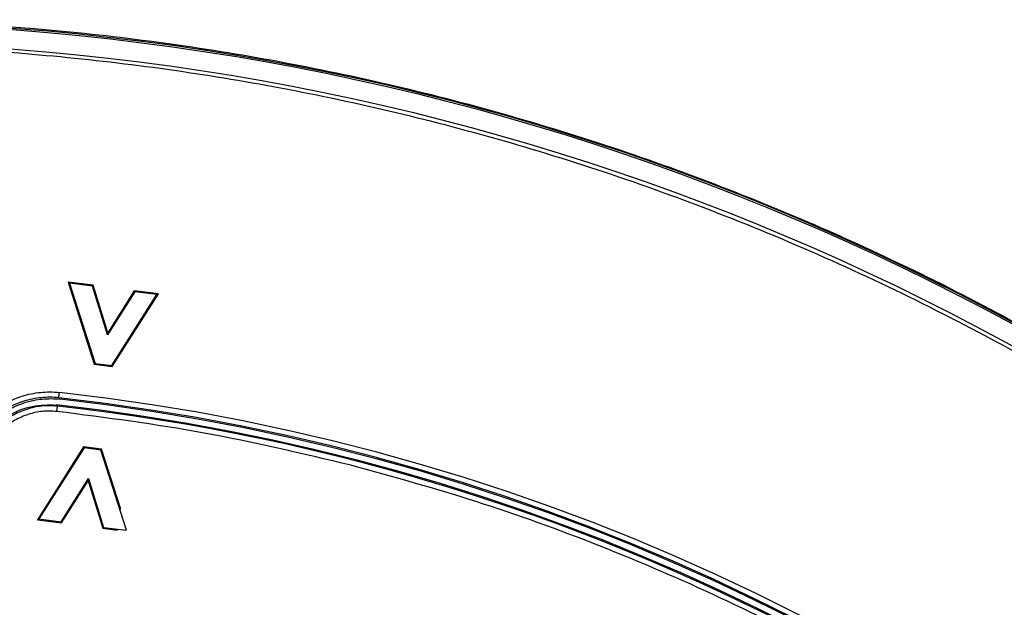
# Model space of a CAD drawing. Units: millimetres. Extents: x 69 to 1126, y 56 to 792.
# Drawn here: x 276 to 322, y 687 to 715 of the extents above; entities that cross this region are included whole.
import ezdxf

# ---------------------------------------------------------------- set-up
doc = ezdxf.new("R2010")
doc.units = ezdxf.units.MM

msp = doc.modelspace()

# ---------------------------------------------------------------- linework, layer by layer
at = {"color": 7, "linetype": 'Continuous', "lineweight": 25}
for p, q in [((277.855, 702.414), (279.074, 698.578)), ((279.016, 702.264), (277.855, 702.414)), ((277.917, 702.362), (277.855, 702.414)), ((277.917, 702.362), (279.108, 698.618)), ((278.983, 702.224), (277.917, 702.362)), ((278.983, 702.224), (279.016, 702.264)), ((279.69, 699.946), (278.983, 702.224)), ((279.703, 700.049), (279.016, 702.264)), ((280.961, 701.967), (279.69, 699.946)), ((280.939, 702.014), (279.703, 700.049)), ((279.894, 698.516), (282.001, 701.832)), ((279.916, 698.469), (282.075, 701.866)), ((282.075, 701.866), (280.939, 702.014)), ((280.961, 701.967), (280.939, 702.014)), ((282.001, 701.832), (280.961, 701.967)), ((282.001, 701.832), (282.075, 701.866)), ((279.69, 699.946), (279.703, 700.049)), ((279.108, 698.618), (279.074, 698.578)), ((279.074, 698.578), (279.916, 698.469)), ((279.108, 698.618), (279.894, 698.516)), ((279.894, 698.516), (279.916, 698.469)), ((277.474, 696.947), (277.416, 697.011)), ((277.353, 696.622), (277.304, 696.675)), ((278.573, 694.717), (276.414, 691.319)), ((278.595, 694.67), (276.487, 691.354)), ((279.414, 694.607), (278.573, 694.717)), ((278.595, 694.67), (278.573, 694.717)), ((279.381, 694.568), (278.595, 694.67)), ((279.381, 694.568), (279.414, 694.607)), ((280.571, 690.823), (279.381, 694.568)), ((280.291, 691.85), (279.414, 694.607)), ((277.527, 691.218), (278.799, 693.24)), ((277.55, 691.171), (278.785, 693.136)), ((278.799, 693.24), (278.785, 693.136)), ((278.785, 693.136), (279.472, 690.922)), ((278.799, 693.24), (279.506, 690.962)), ((280.276, 691.751), (280.291, 691.85)), ((276.487, 691.354), (276.414, 691.319)), ((276.414, 691.319), (277.55, 691.171)), ((276.487, 691.354), (277.527, 691.218)), ((277.527, 691.218), (277.55, 691.171)), ((279.506, 690.962), (279.472, 690.922)), ((279.472, 690.922), (280.141, 690.835)), ((279.506, 690.962), (280.571, 690.823)), ((280.141, 690.835), (280.147, 690.878))]:
    msp.add_line(p, q, dxfattribs=at)
at = {"color": 7, "linetype": 'Continuous', "lineweight": 25, "flags": 128}
msp.add_lwpolyline([(277.416, 697.011), (277.416, 697.016), (277.418, 697.031), (277.421, 697.054), (277.424, 697.085), (277.428, 697.123), (277.433, 697.165), (277.438, 697.211), (277.443, 697.259)], dxfattribs=at)
at = {"color": 7, "linetype": 'Continuous', "lineweight": 25}
for radius in [116.334, 116.258, 115.359]:
    msp.add_circle((266.474, 598.27), radius, dxfattribs=at)
for radius, start, end in [(99.596, 6.32316, 83.67684), (99.346, 6.32316, 83.67684), (99.289, 6.36037, 83.63963), (99, 9.82379, 83.71982), (98.952, 39.29885, 83.68792)]:
    msp.add_arc((266.474, 598.27), radius, start, end, dxfattribs=at)
for points, knots in [([(150.074, 598.27), (150.075, 598.619), (150.077, 599.317), (150.092, 600.365), (150.115, 601.412), (150.148, 602.458), (150.19, 603.504), (150.242, 604.55), (150.303, 605.595), (150.374, 606.64), (150.454, 607.685), (150.668, 610.178), (151.115, 614.112), (151.985, 619.51), (153.119, 624.915), (154.537, 630.356), (156.23, 635.767), (158.888, 642.994), (162.93, 651.877), (168.901, 662.111), (175.96, 671.783), (184.02, 680.724), (192.961, 688.784), (202.633, 695.843), (212.867, 701.814), (223.484, 706.646), (234.305, 710.326), (245.157, 712.877), (255.884, 714.35), (266.474, 714.827), (277.065, 714.35), (287.792, 712.877), (298.644, 710.326), (309.464, 706.646), (320.082, 701.814), (330.316, 695.843), (339.988, 688.784), (348.928, 680.724), (356.989, 671.783), (364.048, 662.111), (370.018, 651.877), (374.061, 642.994), (376.719, 635.767), (378.412, 630.356), (379.829, 624.915), (380.964, 619.511), (381.834, 614.112), (382.32, 609.831), (382.579, 606.641), (382.711, 604.551), (382.805, 602.459), (382.863, 600.365), (382.871, 598.968), (382.874, 598.27)], [0, 0, 0, 0, 0.002866, 0.005732, 0.008596, 0.01146, 0.014324, 0.017189, 0.020053, 0.022918, 0.025783, 0.02865, 0.043455, 0.058262, 0.073507, 0.088754, 0.104387, 0.120021, 0.151926, 0.184335, 0.217089, 0.250018, 0.282947, 0.315701, 0.34811, 0.380015, 0.411272, 0.441756, 0.47136, 0.5, 0.52864, 0.558244, 0.588728, 0.619985, 0.651891, 0.6843, 0.717053, 0.749982, 0.782911, 0.815665, 0.848074, 0.879979, 0.895612, 0.911246, 0.926492, 0.941739, 0.956544, 0.971351, 0.977082, 0.982811, 0.988539, 0.994268, 1, 1, 1, 1]), ([(381.66, 598.27), (381.66, 598.615), (381.658, 599.306), (381.643, 600.343), (381.62, 601.379), (381.587, 602.415), (381.545, 603.45), (381.494, 604.485), (381.434, 605.519), (381.364, 606.553), (381.285, 607.587), (381.073, 610.054), (380.631, 613.947), (379.77, 619.289), (378.647, 624.637), (377.245, 630.021), (375.569, 635.376), (372.939, 642.528), (368.938, 651.318), (363.03, 661.445), (356.045, 671.017), (348.069, 679.864), (339.221, 687.84), (329.65, 694.826), (319.523, 700.734), (309.016, 705.515), (298.308, 709.157), (287.569, 711.682), (276.954, 713.139), (266.474, 713.611), (255.994, 713.139), (245.379, 711.682), (234.64, 709.157), (223.933, 705.515), (213.426, 700.734), (203.298, 694.826), (193.727, 687.84), (184.88, 679.864), (176.904, 671.017), (169.918, 661.445), (164.01, 651.318), (160.01, 642.528), (157.38, 635.376), (155.704, 630.021), (154.301, 624.637), (153.179, 619.289), (152.318, 613.947), (151.836, 609.711), (151.58, 606.554), (151.45, 604.485), (151.357, 602.415), (151.299, 600.343), (151.292, 598.961), (151.288, 598.27)], [0, 0, 0, 0, 0.002866, 0.005732, 0.008596, 0.01146, 0.014324, 0.017189, 0.020053, 0.022918, 0.025783, 0.02865, 0.043455, 0.058262, 0.073507, 0.088754, 0.104387, 0.120021, 0.151926, 0.184335, 0.217089, 0.250018, 0.282947, 0.315701, 0.34811, 0.380015, 0.411272, 0.441756, 0.47136, 0.5, 0.52864, 0.558244, 0.588728, 0.619985, 0.651891, 0.6843, 0.717053, 0.749982, 0.782911, 0.815665, 0.848074, 0.879979, 0.895612, 0.911246, 0.926492, 0.941739, 0.956544, 0.971351, 0.977082, 0.982811, 0.988539, 0.994268, 1, 1, 1, 1]), ([(272.727, 693.13), (272.734, 693.427), (272.772, 693.717), (272.907, 694.286), (273.005, 694.568), (273.253, 695.1), (273.403, 695.351), (273.667, 695.704), (273.762, 695.819), (273.962, 696.034), (274.067, 696.136), (274.397, 696.425), (274.638, 696.595), (275.153, 696.884), (275.421, 697.001), (275.979, 697.176), (276.272, 697.236), (276.856, 697.293), (277.149, 697.292), (277.443, 697.259)], [0, 0, 0, 0, 0.125, 0.125, 0.25, 0.25, 0.375, 0.375, 0.4375, 0.4375, 0.5, 0.5, 0.625, 0.625, 0.75, 0.75, 0.875, 0.875, 1, 1, 1, 1]), ([(277.416, 697.011), (277.139, 697.042), (276.863, 697.043), (276.315, 696.989), (276.04, 696.933), (275.515, 696.768), (275.263, 696.659), (274.778, 696.388), (274.552, 696.228), (274.138, 695.867), (273.948, 695.662), (273.616, 695.219), (273.476, 694.984), (273.241, 694.484), (273.149, 694.22), (273.019, 693.678), (272.983, 693.403), (272.977, 693.125)], [0, 0, 0, 0, 0.125, 0.125, 0.25, 0.25, 0.375, 0.375, 0.5, 0.5, 0.625, 0.625, 0.75, 0.75, 0.875, 0.875, 1, 1, 1, 1]), ([(273.033, 693.085), (273.041, 693.359), (273.077, 693.63), (273.207, 694.167), (273.3, 694.43), (273.534, 694.926), (273.676, 695.163), (274.01, 695.607), (274.197, 695.807), (274.612, 696.168), (274.841, 696.329), (275.321, 696.597), (275.573, 696.706), (276.101, 696.871), (276.374, 696.926), (276.92, 696.979), (277.197, 696.978), (277.474, 696.947)], [0, 0, 0, 0, 0.125, 0.125, 0.25, 0.25, 0.375, 0.375, 0.5, 0.5, 0.625, 0.625, 0.75, 0.75, 0.875, 0.875, 1, 1, 1, 1]), ([(273.422, 693.221), (273.463, 693.614), (273.547, 694.401), (274.158, 695.445), (275.049, 696.228), (276.148, 696.688), (276.922, 696.68), (277.304, 696.675)], [0, 0, 0, 0, 0.20169, 0.40337, 0.604896, 0.804973, 1, 1, 1, 1]), ([(277.353, 696.622), (277.11, 696.633), (276.624, 696.655), (275.906, 696.492), (275.234, 696.202), (274.635, 695.782), (274.136, 695.244), (273.769, 694.611), (273.524, 693.916), (273.488, 693.429), (273.469, 693.185)], [0, 0, 0, 0, 0.124917, 0.249917, 0.374969, 0.499763, 0.624398, 0.749448, 0.874789, 1, 1, 1, 1]), ([(277.326, 696.373), (277.1, 696.383), (276.648, 696.404), (275.982, 696.253), (275.358, 695.984), (274.802, 695.594), (274.339, 695.095), (273.998, 694.507), (273.77, 693.861), (273.736, 693.408), (273.719, 693.182)], [0, 0, 0, 0, 0.124917, 0.249914, 0.374964, 0.499754, 0.623803, 0.74945, 0.874789, 1, 1, 1, 1]), ([(291.059, 693.861), (288.782, 694.403), (284.248, 695.484), (279.626, 696.078), (277.326, 696.373)], [0, 0, 0, 0, 0.502341, 1, 1, 1, 1]), ([(324.215, 678.32), (322.525, 679.494), (319.154, 681.834), (313.834, 684.935), (308.352, 687.72), (302.701, 690.147), (296.939, 692.237), (293.012, 693.322), (291.059, 693.861)], [0, 0, 0, 0, 0.167589, 0.334238, 0.501143, 0.668197, 0.835036, 1, 1, 1, 1])]:
    msp.add_open_spline(points, degree=3, knots=knots, dxfattribs=at)
msp.add_open_spline([(277.326, 696.373), (277.33, 696.405), (277.337, 696.47), (277.346, 696.551), (277.352, 696.609), (277.353, 696.617), (277.353, 696.622)], degree=3, dxfattribs=at)

doc.saveas('drawing.dxf')
